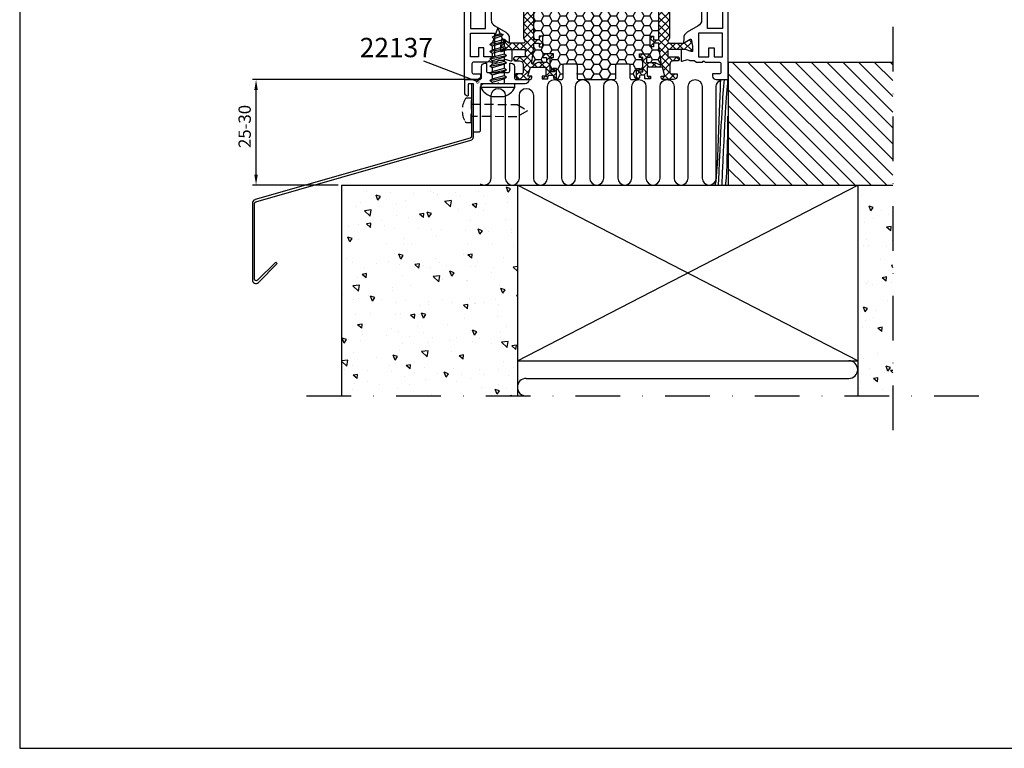
# Model space of a CAD drawing. Units: millimetres. Extents: x 0 to 3054, y -7328 to 594.
# Drawn here: x 613 to 893, y -6516 to -6309 of the extents above; entities that cross this region are included whole.
import ezdxf
from ezdxf.enums import TextEntityAlignment as Align

# ---------------------------------------------------------------- set-up
doc = ezdxf.new("R2010")
doc.units = ezdxf.units.MM
doc.linetypes.add('DASHDOT', pattern=[25.4, 12.7, -6.35, 0, -6.35])
doc.linetypes.add('DASHED', pattern=[0.75, 0.5, -0.25])
for name, color, linetype in [('a4pursom1', 7, 'Continuous'), ('A4PURSOM2', 3, 'Continuous'), ('A4PURSOM3', 4, 'Continuous'), ('KIINNIKKEET', 7, 'Continuous'), ('LAYER01', 7, 'Continuous'), ('MUOTOVIIVAT', 1, 'Continuous'), ('PISTEKATKOVIIVA', 2, 'DASHDOT'), ('Profiilinumerot', 7, 'Continuous'), ('Täyttö katkot', 2, 'Continuous')]:
    doc.layers.add(name, color=color, linetype=linetype)
doc.styles.add('5', font='arial.ttf', dxfattribs={"height": 5})
doc.styles.add('Arial', font='arial.ttf')
doc.styles.add('Profiilinumerot', font='arial.ttf', dxfattribs={"height": 2.5})
doc.styles.add('Profnumerot', font='arial.ttf', dxfattribs={"height": 5.5})
doc.styles.get("Standard").update_dxf_attribs({"font": 'SIMPLEX'})
doc.dimstyles.new('Kansio$7', dxfattribs={"dimscale": 2, "dimtxt": 1.5, "dimasz": 1.5, "dimexe": 1, "dimexo": 1, "dimtad": 1, "dimdec": 1, "dimdsep": 46, "dimtxsty": 'Standard', "dimcen": 2.5, "dimclrd": 2, "dimclre": 2, "dimclrt": 3, "dimadec": 0, "dimazin": 2, "dimtfac": 1, "dimtdec": 1, "dimtmove": 0, "dimatfit": 3, "dimldrblk": 'DOTSMALL', "dimfxl": 0, "dimtolj": 1, "dimarcsym": 0})
doc.dimstyles.new('Kansio_1_1', dxfattribs={"dimtxt": 3.5, "dimasz": 3, "dimexe": 1, "dimexo": 1, "dimgap": 1, "dimtad": 1, "dimdec": 1, "dimdsep": 46, "dimtxsty": 'Arial', "dimcen": 0, "dimclrd": 2, "dimclre": 2, "dimclrt": 3, "dimadec": 0, "dimazin": 2, "dimtfac": 1, "dimtdec": 1, "dimtmove": 0, "dimatfit": 3, "dimfxl": 0, "dimtolj": 1, "dimarcsym": 0})
pattern_1 = [(45, (0, 0), (-1.06066, 1.06066), []), (135, (0, 0), (-1.06066, -1.06066), [])]

# ---------------------------------------------------------------- blocks, each defined once
blk = doc.blocks.new('pohja')
at = {"layer": 'MUOTOVIIVAT', "linetype": 'Continuous'}
blk.add_lwpolyline([(0, 570), (0, -24), (420, -24), (420, 570)], close=True, dxfattribs=at)
at = {"color": 1, "style": 'Arial'}
blk.add_attdef('PVM', (172.17, 536.55), '', height=4, dxfattribs=at)
at = {"layer": 'MUOTOVIIVAT', "style": '5'}
blk.add_attdef('SIVU', (363.92, 543.72), '', height=10, dxfattribs=at)
blk = doc.blocks.new('*D391')
at = {"layer": 'a4pursom1', "color": 2, "lineweight": -2, "transparency": 16777216}
for p, q in [((741.99, -6325.76), (679.18, -6325.76)), ((680.18, -6352.76), (680.18, -6328.76)), ((703.48, -6355.76), (679.18, -6355.76))]:
    blk.add_line(p, q, dxfattribs=at)
at = {"layer": 'a4pursom1', "color": 2, "transparency": 16777216}
for points in [[(679.68, -6328.76), (680.68, -6328.76), (680.18, -6325.76)], [(679.68, -6352.76), (680.68, -6352.76), (680.18, -6355.76)]]:
    blk.add_solid(points, dxfattribs=at)
at = {"layer": 'a4pursom1', "color": 3, "transparency": 16777216, "insert": (677.39, -6339.09), "char_height": 3.5, "attachment_point": 5, "rotation": 90, "style": 'Arial'}
blk.add_mtext('25-30', dxfattribs=at)
blk = doc.blocks.new('JT75BLOCK1')
at = {"layer": 'Täyttö katkot'}
h = blk.add_hatch(dxfattribs=at)
h.set_pattern_fill('_USER', color=2, scale=1.5, angle=45, style=0, pattern_type=2)
h.set_pattern_definition(pattern_1)
edge = h.paths.add_edge_path()
edge.add_line((11.04, 15.55), (11.04, 14.55))
edge.add_line((11.04, 14.55), (9.52, 14.55))
edge.add_line((9.52, 14.55), (9.52, 24.71))
edge.add_line((9.52, 24.71), (11.04, 24.71))
edge.add_line((11.04, 24.71), (11.04, 23.71))
edge.add_line((11.04, 23.71), (12.04, 23.71))
edge.add_line((12.04, 23.71), (12.04, 26.71))
edge.add_line((12.04, 26.71), (11.04, 26.71))
edge.add_line((11.04, 26.71), (11.04, 25.71))
edge.add_line((11.04, 25.71), (9.52, 25.71))
edge.add_line((9.52, 25.71), (9.52, 26.61))
edge.add_line((9.52, 26.61), (8.9, 31.18))
edge.add_arc((9.4, 31.25), 0.5, 60, 187.7276, ccw=False)
edge.add_line((9.65, 31.68), (10.58, 31.14))
edge.add_line((10.58, 31.14), (13.09, 31.14))
edge.add_line((13.09, 31.14), (13.09, 29.74))
edge.add_line((13.09, 29.74), (12.09, 29.74))
edge.add_line((12.09, 29.74), (12.09, 28.74))
edge.add_line((12.09, 28.74), (15.09, 28.74))
edge.add_line((15.09, 28.74), (15.09, 29.74))
edge.add_line((15.09, 29.74), (14.09, 29.74))
edge.add_line((14.09, 29.74), (14.09, 33.84))
edge.add_line((14.09, 33.84), (15.39, 33.84))
edge.add_line((15.39, 33.84), (15.39, 33.34))
edge.add_line((15.39, 33.34), (14.89, 33.34))
edge.add_line((14.89, 33.34), (14.89, 32.84))
edge.add_line((14.89, 32.84), (15.89, 32.84))
edge.add_line((15.89, 32.84), (15.89, 36.05))
edge.add_line((15.89, 36.05), (15.6, 36.05))
edge.add_line((15.6, 36.05), (15.1, 35.54))
edge.add_line((15.1, 35.54), (15.1, 35.35))
edge.add_arc((14.5, 35.35), 0.6, -90, 0, ccw=False)
edge.add_line((14.5, 34.75), (14.1, 34.75))
edge.add_arc((14.1, 35.35), 0.6, 180, 270, ccw=False)
edge.add_line((13.5, 35.35), (13.5, 35.85))
edge.add_line((13.5, 35.85), (11.89, 35.85))
edge.add_line((11.89, 35.85), (11.89, 35.05))
edge.add_line((11.89, 35.05), (12.89, 35.05))
edge.add_line((12.89, 35.05), (12.89, 32.55))
edge.add_line((12.89, 32.55), (8.5, 32.55))
edge.add_line((8.5, 32.55), (7.83, 35.05))
edge.add_line((7.83, 35.05), (8.89, 35.05))
edge.add_line((8.89, 35.05), (8.89, 35.56))
edge.add_arc((8.4, 35.56), 0.49, 360, 450)
edge.add_line((8.4, 36.05), (5.35, 36.05))
edge.add_arc((5.35, 35.05), 1, 90, 180)
edge.add_line((4.35, 35.05), (4.35, 34.45))
edge.add_line((4.35, 34.45), (5.96, 34.45))
edge.add_arc((5.96, 33.96), 0.49, 0, 90, ccw=False)
edge.add_line((6.45, 33.96), (6.45, 31.75))
edge.add_arc((5.45, 31.75), 1, -90, 0, ccw=False)
edge.add_line((5.45, 30.75), (4.24, 30.75))
edge.add_arc((4.24, 30.25), 0.5, 90, 180)
edge.add_line((3.74, 30.25), (3.74, 30.07))
edge.add_arc((4.24, 30.07), 0.5, 180, 270)
edge.add_line((4.24, 29.57), (6.99, 29.57))
edge.add_line((6.99, 29.57), (6.99, 27.47))
edge.add_line((6.99, 27.47), (1.97, 27.47))
edge.add_line((1.97, 27.47), (0.33, 28.09))
edge.add_line((0.33, 28.09), (0, 28.09))
edge.add_line((0, 28.09), (0, 26.57))
edge.add_line((0, 26.57), (0.34, 24.58))
edge.add_line((0.34, 24.58), (0.64, 24.58))
edge.add_line((0.64, 24.58), (2.52, 25.67))
edge.add_line((2.52, 25.67), (6.49, 25.67))
edge.add_arc((6.49, 25.17), 0.5, 0, 90, ccw=False)
edge.add_arc((6.49, 25.17), 0.5, -34.3933, 0, ccw=False)
edge.add_line((6.9, 24.89), (6.52, 24.24))
edge.add_line((6.52, 24.24), (6.52, 3.85))
edge.add_line((6.52, 3.85), (6.9, 3.2))
edge.add_arc((6.49, 2.92), 0.5, 0, 34.3933, ccw=False)
edge.add_arc((6.49, 2.92), 0.5, -90, 0, ccw=False)
edge.add_line((6.49, 2.42), (2.52, 2.42))
edge.add_line((2.52, 2.42), (0.64, 3.51))
edge.add_line((0.64, 3.51), (0.34, 3.51))
edge.add_line((0.34, 3.51), (0, 1.52))
edge.add_line((0, 1.52), (0, 0))
edge.add_line((0, 0), (0.33, 0))
edge.add_line((0.33, 0), (1.97, 0.62))
edge.add_line((1.97, 0.62), (6.99, 0.62))
edge.add_line((6.99, 0.62), (6.99, -1.48))
edge.add_line((6.99, -1.48), (4.24, -1.48))
edge.add_arc((4.24, -1.98), 0.5, 90, 180)
edge.add_line((3.74, -1.98), (3.74, -2.15))
edge.add_arc((4.24, -2.15), 0.5, 180, 270)
edge.add_line((4.24, -2.65), (5.45, -2.65))
edge.add_arc((5.45, -3.65), 1, 0, 90, ccw=False)
edge.add_line((6.45, -3.65), (6.45, -5.86))
edge.add_arc((5.96, -5.86), 0.49, 270, 360, ccw=False)
edge.add_line((5.96, -6.35), (4.35, -6.35))
edge.add_line((4.35, -6.35), (4.35, -6.95))
edge.add_arc((5.35, -6.95), 1, 180, 270)
edge.add_line((5.35, -7.95), (8.4, -7.95))
edge.add_arc((8.4, -7.46), 0.49, 270, 360)
edge.add_line((8.89, -7.46), (8.89, -6.95))
edge.add_line((8.89, -6.95), (7.83, -6.95))
edge.add_line((7.83, -6.95), (8.5, -4.45))
edge.add_line((8.5, -4.45), (12.89, -4.45))
edge.add_line((12.89, -4.45), (12.89, -6.95))
edge.add_line((12.89, -6.95), (11.89, -6.95))
edge.add_line((11.89, -6.95), (11.89, -7.75))
edge.add_line((11.89, -7.75), (13.5, -7.75))
edge.add_line((13.5, -7.75), (13.5, -7.25))
edge.add_arc((14.1, -7.25), 0.6, 90, 180, ccw=False)
edge.add_line((14.1, -6.65), (14.5, -6.65))
edge.add_arc((14.5, -7.25), 0.6, 0, 90, ccw=False)
edge.add_line((15.1, -7.25), (15.1, -7.45))
edge.add_line((15.1, -7.45), (15.6, -7.95))
edge.add_line((15.6, -7.95), (15.89, -7.95))
edge.add_line((15.89, -7.95), (15.89, -4.75))
edge.add_line((15.89, -4.75), (14.89, -4.75))
edge.add_line((14.89, -4.75), (14.89, -5.25))
edge.add_line((14.89, -5.25), (15.39, -5.25))
edge.add_line((15.39, -5.25), (15.39, -5.75))
edge.add_line((15.39, -5.75), (14.09, -5.75))
edge.add_line((14.09, -5.75), (14.09, -1.65))
edge.add_line((14.09, -1.65), (15.09, -1.65))
edge.add_line((15.09, -1.65), (15.09, -0.65))
edge.add_line((15.09, -0.65), (12.09, -0.65))
edge.add_line((12.09, -0.65), (12.09, -1.65))
edge.add_line((12.09, -1.65), (13.09, -1.65))
edge.add_line((13.09, -1.65), (13.09, -3.05))
edge.add_line((13.09, -3.05), (10.58, -3.05))
edge.add_line((10.58, -3.05), (9.65, -3.59))
edge.add_arc((9.4, -3.15), 0.5, 172.2724, 300, ccw=False)
edge.add_line((8.9, -3.09), (9.52, 1.48))
edge.add_line((9.52, 1.48), (9.52, 2.38))
edge.add_line((9.52, 2.38), (11.04, 2.38))
edge.add_line((11.04, 2.38), (11.04, 1.38))
edge.add_line((11.04, 1.38), (12.04, 1.38))
edge.add_line((12.04, 1.38), (12.04, 4.38))
edge.add_line((12.04, 4.38), (11.04, 4.38))
edge.add_line((11.04, 4.38), (11.04, 3.38))
edge.add_line((11.04, 3.38), (9.52, 3.38))
edge.add_line((9.52, 3.38), (9.52, 13.55))
edge.add_line((9.52, 13.55), (11.04, 13.55))
edge.add_line((11.04, 13.55), (11.04, 12.55))
edge.add_line((11.04, 12.55), (12.04, 12.55))
edge.add_line((12.04, 12.55), (12.04, 15.55))
edge.add_line((12.04, 15.55), (11.04, 15.55))
h = blk.add_hatch(dxfattribs=at)
h.set_pattern_fill('HONEY', color=2, scale=0.5, style=0, pattern_type=2)
h.paths.add_polyline_path([(45.08, 24.71), (43.56, 24.71), (43.56, 23.71), (42.56, 23.71), (42.56, 26.71), (43.56, 26.71), (43.56, 25.71), (45.08, 25.71), (45.08, 26.61), (45.7, 31.18, 0.623218), (44.95, 31.68), (44.02, 31.14), (41.51, 31.14), (41.51, 29.74), (42.51, 29.74), (42.51, 28.74), (39.51, 28.74), (39.51, 29.74), (40.51, 29.74), (40.51, 33.84), (39.21, 33.84), (39.21, 33.34), (39.71, 33.34), (39.71, 32.84), (38.71, 32.84), (38.71, 36.05), (37.3, 36.05, 0.414214), (36.8, 35.55), (36.8, 32.05, -0.414214), (36.3, 31.55), (33.3, 31.55, -0.414214), (32.8, 32.05), (32.8, 35.55, 0.414214), (32.3, 36.05), (22.3, 36.05, 0.414214), (21.8, 35.55), (21.8, 32.05, -0.414214), (21.3, 31.55), (18.3, 31.55, -0.414214), (17.8, 32.05), (17.8, 35.55, 0.414214), (17.3, 36.05), (15.89, 36.05), (15.89, 32.84), (14.89, 32.84), (14.89, 33.34), (15.39, 33.34), (15.39, 33.84), (14.09, 33.84), (14.09, 29.74), (15.09, 29.74), (15.09, 28.74), (12.09, 28.74), (12.09, 29.74), (13.09, 29.74), (13.09, 31.14), (10.58, 31.14), (9.65, 31.68, 0.623218), (8.9, 31.18), (9.52, 26.61), (9.52, 25.71), (11.04, 25.71), (11.04, 26.71), (12.04, 26.71), (12.04, 23.71), (11.04, 23.71), (11.04, 24.71), (9.52, 24.71), (9.52, 14.55), (11.04, 14.55), (11.04, 15.55), (12.04, 15.55), (12.04, 12.55), (11.04, 12.55), (11.04, 13.55), (9.52, 13.55), (9.52, 3.38), (11.04, 3.38), (11.04, 4.38), (12.04, 4.38), (12.04, 1.38), (11.04, 1.38), (11.04, 2.38), (9.52, 2.38), (9.52, 1.48), (8.9, -3.09, 0.623218), (9.65, -3.59), (10.58, -3.05), (13.09, -3.05), (13.09, -1.65), (12.09, -1.65), (12.09, -0.65), (15.09, -0.65), (15.09, -1.65), (14.09, -1.65), (14.09, -5.75), (15.39, -5.75), (15.39, -5.25), (14.89, -5.25), (14.89, -4.75), (15.89, -4.75), (15.89, -7.95), (17.3, -7.95, 0.414214), (17.8, -7.45), (17.8, -3.95, -0.414214), (18.3, -3.45), (21.3, -3.45, -0.414214), (21.8, -3.95), (21.8, -7.45, 0.414214), (22.3, -7.95), (32.3, -7.95, 0.414214), (32.8, -7.45), (32.8, -3.95, -0.414214), (33.3, -3.45), (36.3, -3.45, -0.414214), (36.8, -3.95), (36.8, -7.45, 0.414214), (37.3, -7.95), (38.71, -7.95), (38.71, -4.75), (39.71, -4.75), (39.71, -5.25), (39.21, -5.25), (39.21, -5.75), (40.51, -5.75), (40.51, -1.65), (39.51, -1.65), (39.51, -0.65), (42.51, -0.65), (42.51, -1.65), (41.51, -1.65), (41.51, -3.05), (44.02, -3.05), (44.95, -3.59, 0.623218), (45.7, -3.09), (45.08, 1.48), (45.08, 2.38), (43.56, 2.38), (43.56, 1.38), (42.56, 1.38), (42.56, 4.38), (43.56, 4.38), (43.56, 3.38), (45.08, 3.38), (45.08, 13.55), (43.56, 13.55), (43.56, 12.55), (42.56, 12.55), (42.56, 15.55), (43.56, 15.55), (43.56, 14.55), (45.08, 14.55)])
h = blk.add_hatch(dxfattribs=at)
h.set_pattern_fill('_USER', color=2, scale=1.5, angle=45, style=0, pattern_type=2)
h.set_pattern_definition(pattern_1)
edge = h.paths.add_edge_path()
edge.add_line((43.56, 15.55), (43.56, 14.55))
edge.add_line((43.56, 14.55), (45.08, 14.55))
edge.add_line((45.08, 14.55), (45.08, 24.71))
edge.add_line((45.08, 24.71), (43.56, 24.71))
edge.add_line((43.56, 24.71), (43.56, 23.71))
edge.add_line((43.56, 23.71), (42.56, 23.71))
edge.add_line((42.56, 23.71), (42.56, 26.71))
edge.add_line((42.56, 26.71), (43.56, 26.71))
edge.add_line((43.56, 26.71), (43.56, 25.71))
edge.add_line((43.56, 25.71), (45.08, 25.71))
edge.add_line((45.08, 25.71), (45.08, 26.61))
edge.add_line((45.08, 26.61), (45.7, 31.18))
edge.add_arc((45.2, 31.25), 0.5, 352.2724, 480)
edge.add_line((44.95, 31.68), (44.02, 31.14))
edge.add_line((44.02, 31.14), (41.51, 31.14))
edge.add_line((41.51, 31.14), (41.51, 29.74))
edge.add_line((41.51, 29.74), (42.51, 29.74))
edge.add_line((42.51, 29.74), (42.51, 28.74))
edge.add_line((42.51, 28.74), (39.51, 28.74))
edge.add_line((39.51, 28.74), (39.51, 29.74))
edge.add_line((39.51, 29.74), (40.51, 29.74))
edge.add_line((40.51, 29.74), (40.51, 33.84))
edge.add_line((40.51, 33.84), (39.21, 33.84))
edge.add_line((39.21, 33.84), (39.21, 33.34))
edge.add_line((39.21, 33.34), (39.71, 33.34))
edge.add_line((39.71, 33.34), (39.71, 32.84))
edge.add_line((39.71, 32.84), (38.71, 32.84))
edge.add_line((38.71, 32.84), (38.71, 36.05))
edge.add_line((38.71, 36.05), (39, 36.05))
edge.add_line((39, 36.05), (39.5, 35.54))
edge.add_line((39.5, 35.54), (39.5, 35.35))
edge.add_arc((40.1, 35.35), 0.6, 180, 270)
edge.add_line((40.1, 34.75), (40.5, 34.75))
edge.add_arc((40.5, 35.35), 0.6, 270, 360)
edge.add_line((41.1, 35.35), (41.1, 35.85))
edge.add_line((41.1, 35.85), (42.71, 35.85))
edge.add_line((42.71, 35.85), (42.71, 35.05))
edge.add_line((42.71, 35.05), (41.71, 35.05))
edge.add_line((41.71, 35.05), (41.71, 32.55))
edge.add_line((41.71, 32.55), (46.1, 32.55))
edge.add_line((46.1, 32.55), (46.77, 35.05))
edge.add_line((46.77, 35.05), (45.71, 35.05))
edge.add_line((45.71, 35.05), (45.71, 35.56))
edge.add_arc((46.2, 35.56), 0.49, 90, 180, ccw=False)
edge.add_line((46.2, 36.05), (49.25, 36.05))
edge.add_arc((49.25, 35.05), 1, 0, 90, ccw=False)
edge.add_line((50.25, 35.05), (50.25, 34.45))
edge.add_line((50.25, 34.45), (48.64, 34.45))
edge.add_arc((48.64, 33.96), 0.49, 90, 180)
edge.add_line((48.15, 33.96), (48.15, 31.75))
edge.add_arc((49.15, 31.75), 1, 180, 270)
edge.add_line((49.15, 30.75), (50.36, 30.75))
edge.add_arc((50.36, 30.25), 0.5, 0, 90, ccw=False)
edge.add_line((50.86, 30.25), (50.86, 30.07))
edge.add_arc((50.36, 30.07), 0.5, -90, 0, ccw=False)
edge.add_line((50.36, 29.57), (47.61, 29.57))
edge.add_line((47.61, 29.57), (47.61, 27.47))
edge.add_line((47.61, 27.47), (52.63, 27.47))
edge.add_line((52.63, 27.47), (54.27, 28.09))
edge.add_line((54.27, 28.09), (54.6, 28.09))
edge.add_line((54.6, 28.09), (54.6, 26.57))
edge.add_line((54.6, 26.57), (54.26, 24.58))
edge.add_line((54.26, 24.58), (53.96, 24.58))
edge.add_line((53.96, 24.58), (52.08, 25.67))
edge.add_line((52.08, 25.67), (48.11, 25.67))
edge.add_arc((48.11, 25.17), 0.5, 90, 180)
edge.add_arc((48.11, 25.17), 0.5, 180, 214.3933)
edge.add_line((47.7, 24.89), (48.08, 24.24))
edge.add_line((48.08, 24.24), (48.08, 3.85))
edge.add_line((48.08, 3.85), (47.7, 3.2))
edge.add_arc((48.11, 2.92), 0.5, 145.6067, 180)
edge.add_arc((48.11, 2.92), 0.5, 180, 270)
edge.add_line((48.11, 2.42), (52.08, 2.42))
edge.add_line((52.08, 2.42), (53.96, 3.51))
edge.add_line((53.96, 3.51), (54.26, 3.51))
edge.add_line((54.26, 3.51), (54.6, 1.52))
edge.add_line((54.6, 1.52), (54.6, 0))
edge.add_line((54.6, 0), (54.27, 0))
edge.add_line((54.27, 0), (52.63, 0.62))
edge.add_line((52.63, 0.62), (47.61, 0.62))
edge.add_line((47.61, 0.62), (47.61, -1.48))
edge.add_line((47.61, -1.48), (50.36, -1.48))
edge.add_arc((50.36, -1.98), 0.5, 0, 90, ccw=False)
edge.add_line((50.86, -1.98), (50.86, -2.15))
edge.add_arc((50.36, -2.15), 0.5, -90, 0, ccw=False)
edge.add_line((50.36, -2.65), (49.15, -2.65))
edge.add_arc((49.15, -3.65), 1, 90, 180)
edge.add_line((48.15, -3.65), (48.15, -5.86))
edge.add_arc((48.64, -5.86), 0.49, 180, 270)
edge.add_line((48.64, -6.35), (50.25, -6.35))
edge.add_line((50.25, -6.35), (50.25, -6.95))
edge.add_arc((49.25, -6.95), 1, 270, 360, ccw=False)
edge.add_line((49.25, -7.95), (46.2, -7.95))
edge.add_arc((46.2, -7.46), 0.49, 180, 270, ccw=False)
edge.add_line((45.71, -7.46), (45.71, -6.95))
edge.add_line((45.71, -6.95), (46.77, -6.95))
edge.add_line((46.77, -6.95), (46.1, -4.45))
edge.add_line((46.1, -4.45), (41.71, -4.45))
edge.add_line((41.71, -4.45), (41.71, -6.95))
edge.add_line((41.71, -6.95), (42.71, -6.95))
edge.add_line((42.71, -6.95), (42.71, -7.75))
edge.add_line((42.71, -7.75), (41.1, -7.75))
edge.add_line((41.1, -7.75), (41.1, -7.25))
edge.add_arc((40.5, -7.25), 0.6, 360, 450)
edge.add_line((40.5, -6.65), (40.1, -6.65))
edge.add_arc((40.1, -7.25), 0.6, 90, 180)
edge.add_line((39.5, -7.25), (39.5, -7.45))
edge.add_line((39.5, -7.45), (39, -7.95))
edge.add_line((39, -7.95), (38.71, -7.95))
edge.add_line((38.71, -7.95), (38.71, -4.75))
edge.add_line((38.71, -4.75), (39.71, -4.75))
edge.add_line((39.71, -4.75), (39.71, -5.25))
edge.add_line((39.71, -5.25), (39.21, -5.25))
edge.add_line((39.21, -5.25), (39.21, -5.75))
edge.add_line((39.21, -5.75), (40.51, -5.75))
edge.add_line((40.51, -5.75), (40.51, -1.65))
edge.add_line((40.51, -1.65), (39.51, -1.65))
edge.add_line((39.51, -1.65), (39.51, -0.65))
edge.add_line((39.51, -0.65), (42.51, -0.65))
edge.add_line((42.51, -0.65), (42.51, -1.65))
edge.add_line((42.51, -1.65), (41.51, -1.65))
edge.add_line((41.51, -1.65), (41.51, -3.05))
edge.add_line((41.51, -3.05), (44.02, -3.05))
edge.add_line((44.02, -3.05), (44.95, -3.59))
edge.add_arc((45.2, -3.15), 0.5, 240, 367.7276)
edge.add_line((45.7, -3.09), (45.08, 1.48))
edge.add_line((45.08, 1.48), (45.08, 2.38))
edge.add_line((45.08, 2.38), (43.56, 2.38))
edge.add_line((43.56, 2.38), (43.56, 1.38))
edge.add_line((43.56, 1.38), (42.56, 1.38))
edge.add_line((42.56, 1.38), (42.56, 4.38))
edge.add_line((42.56, 4.38), (43.56, 4.38))
edge.add_line((43.56, 4.38), (43.56, 3.38))
edge.add_line((43.56, 3.38), (45.08, 3.38))
edge.add_line((45.08, 3.38), (45.08, 13.55))
edge.add_line((45.08, 13.55), (43.56, 13.55))
edge.add_line((43.56, 13.55), (43.56, 12.55))
edge.add_line((43.56, 12.55), (42.56, 12.55))
edge.add_line((42.56, 12.55), (42.56, 15.55))
edge.add_line((42.56, 15.55), (43.56, 15.55))
at = {"layer": 'LAYER01', "color": 7, "linetype": 'Continuous'}
for p, q in [((38.71, 35.85), (38.72, 35.87)), ((38.71, -7.75), (38.72, -7.77))]:
    blk.add_line(p, q, dxfattribs=at)
for points in [[(11.04, 15.55), (11.04, 14.55), (9.52, 14.55), (9.52, 24.71), (11.04, 24.71), (11.04, 23.71), (12.04, 23.71), (12.04, 26.71), (11.04, 26.71), (11.04, 25.71), (9.52, 25.71), (9.52, 26.61), (8.9, 31.18, -0.623218), (9.65, 31.68), (10.58, 31.14), (13.09, 31.14), (13.09, 29.74), (12.09, 29.74), (12.09, 28.74), (15.09, 28.74), (15.09, 29.74), (14.09, 29.74), (14.09, 33.84), (15.39, 33.84), (15.39, 33.34), (14.89, 33.34), (14.89, 32.84), (15.89, 32.84), (15.89, 36.05), (15.6, 36.05), (15.1, 35.54), (15.1, 35.35, -0.414214), (14.5, 34.75), (14.1, 34.75, -0.414214), (13.5, 35.35), (13.5, 35.85), (11.89, 35.85), (11.89, 35.05), (12.89, 35.05), (12.89, 32.55), (8.5, 32.55), (7.83, 35.05), (8.89, 35.05), (8.89, 35.56, 0.414214), (8.4, 36.05), (5.35, 36.05, 0.414214), (4.35, 35.05), (4.35, 34.45), (5.96, 34.45, -0.414214), (6.45, 33.96), (6.45, 31.75, -0.414214), (5.45, 30.75), (4.24, 30.75, 0.414214), (3.74, 30.25), (3.74, 30.07, 0.414214), (4.24, 29.57), (6.99, 29.57), (6.99, 27.47), (1.97, 27.47), (0.33, 28.09), (0, 28.09), (0, 26.57), (0.34, 24.58), (0.64, 24.58), (2.52, 25.67), (6.49, 25.67, -0.414214), (6.99, 25.17, -0.151206), (6.9, 24.89), (6.52, 24.24), (6.52, 3.85), (6.9, 3.2, -0.151206), (6.99, 2.92, -0.414214), (6.49, 2.42), (2.52, 2.42), (0.64, 3.51), (0.34, 3.51), (0, 1.52), (0, 0), (0.33, 0), (1.97, 0.62), (6.99, 0.62), (6.99, -1.48), (4.24, -1.48, 0.414214), (3.74, -1.98), (3.74, -2.15, 0.414214), (4.24, -2.65), (5.45, -2.65, -0.414214), (6.45, -3.65), (6.45, -5.86, -0.414214), (5.96, -6.35), (4.35, -6.35), (4.35, -6.95, 0.414214), (5.35, -7.95), (8.4, -7.95, 0.414214), (8.89, -7.46), (8.89, -6.95), (7.83, -6.95), (8.5, -4.45), (12.89, -4.45), (12.89, -6.95), (11.89, -6.95), (11.89, -7.75), (13.5, -7.75), (13.5, -7.25, -0.414214), (14.1, -6.65), (14.5, -6.65, -0.414214), (15.1, -7.25), (15.1, -7.45), (15.6, -7.95), (15.89, -7.95), (15.89, -4.75), (14.89, -4.75), (14.89, -5.25), (15.39, -5.25), (15.39, -5.75), (14.09, -5.75), (14.09, -1.65), (15.09, -1.65), (15.09, -0.65), (12.09, -0.65), (12.09, -1.65), (13.09, -1.65), (13.09, -3.05), (10.58, -3.05), (9.65, -3.59, -0.623218), (8.9, -3.09), (9.52, 1.48), (9.52, 2.38), (11.04, 2.38), (11.04, 1.38), (12.04, 1.38), (12.04, 4.38), (11.04, 4.38), (11.04, 3.38), (9.52, 3.38), (9.52, 13.55), (11.04, 13.55), (11.04, 12.55), (12.04, 12.55), (12.04, 15.55)], [(43.56, 15.55), (43.56, 14.55), (45.08, 14.55), (45.08, 24.71), (43.56, 24.71), (43.56, 23.71), (42.56, 23.71), (42.56, 26.71), (43.56, 26.71), (43.56, 25.71), (45.08, 25.71), (45.08, 26.61), (45.7, 31.18, 0.623218), (44.95, 31.68), (44.02, 31.14), (41.51, 31.14), (41.51, 29.74), (42.51, 29.74), (42.51, 28.74), (39.51, 28.74), (39.51, 29.74), (40.51, 29.74), (40.51, 33.84), (39.21, 33.84), (39.21, 33.34), (39.71, 33.34), (39.71, 32.84), (38.71, 32.84), (38.71, 36.05), (39, 36.05), (39.5, 35.54), (39.5, 35.35, 0.414214), (40.1, 34.75), (40.5, 34.75, 0.414214), (41.1, 35.35), (41.1, 35.85), (42.71, 35.85), (42.71, 35.05), (41.71, 35.05), (41.71, 32.55), (46.1, 32.55), (46.77, 35.05), (45.71, 35.05), (45.71, 35.56, -0.414214), (46.2, 36.05), (49.25, 36.05, -0.414214), (50.25, 35.05), (50.25, 34.45), (48.64, 34.45, 0.414214), (48.15, 33.96), (48.15, 31.75, 0.414214), (49.15, 30.75), (50.36, 30.75, -0.414214), (50.86, 30.25), (50.86, 30.07, -0.414214), (50.36, 29.57), (47.61, 29.57), (47.61, 27.47), (52.63, 27.47), (54.27, 28.09), (54.6, 28.09), (54.6, 26.57), (54.26, 24.58), (53.96, 24.58), (52.08, 25.67), (48.11, 25.67, 0.414214), (47.61, 25.17, 0.151206), (47.7, 24.89), (48.08, 24.24), (48.08, 3.85), (47.7, 3.2, 0.151206), (47.61, 2.92, 0.414214), (48.11, 2.42), (52.08, 2.42), (53.96, 3.51), (54.26, 3.51), (54.6, 1.52), (54.6, 0), (54.27, 0), (52.63, 0.62), (47.61, 0.62), (47.61, -1.48), (50.36, -1.48, -0.414214), (50.86, -1.98), (50.86, -2.15, -0.414214), (50.36, -2.65), (49.15, -2.65, 0.414214), (48.15, -3.65), (48.15, -5.86, 0.414214), (48.64, -6.35), (50.25, -6.35), (50.25, -6.95, -0.414214), (49.25, -7.95), (46.2, -7.95, -0.414214), (45.71, -7.46), (45.71, -6.95), (46.77, -6.95), (46.1, -4.45), (41.71, -4.45), (41.71, -6.95), (42.71, -6.95), (42.71, -7.75), (41.1, -7.75), (41.1, -7.25, 0.414214), (40.5, -6.65), (40.1, -6.65, 0.414214), (39.5, -7.25), (39.5, -7.45), (39, -7.95), (38.71, -7.95), (38.71, -4.75), (39.71, -4.75), (39.71, -5.25), (39.21, -5.25), (39.21, -5.75), (40.51, -5.75), (40.51, -1.65), (39.51, -1.65), (39.51, -0.65), (42.51, -0.65), (42.51, -1.65), (41.51, -1.65), (41.51, -3.05), (44.02, -3.05), (44.95, -3.59, 0.623218), (45.7, -3.09), (45.08, 1.48), (45.08, 2.38), (43.56, 2.38), (43.56, 1.38), (42.56, 1.38), (42.56, 4.38), (43.56, 4.38), (43.56, 3.38), (45.08, 3.38), (45.08, 13.55), (43.56, 13.55), (43.56, 12.55), (42.56, 12.55), (42.56, 15.55)]]:
    blk.add_lwpolyline(points, format="xyb", close=True, dxfattribs=at)
for points in [[(15.89, 36.05), (17.3, 36.05, -0.414214), (17.8, 35.55), (17.8, 32.05, 0.414214), (18.3, 31.55), (21.3, 31.55, 0.414214), (21.8, 32.05), (21.8, 35.55, -0.414214), (22.3, 36.05), (32.3, 36.05, -0.414214), (32.8, 35.55), (32.8, 32.05, 0.414214), (33.3, 31.55), (36.3, 31.55, 0.414214), (36.8, 32.05), (36.8, 35.55, -0.414214), (37.3, 36.05), (38.71, 36.05)], [(15.89, -7.95), (17.3, -7.95, 0.414214), (17.8, -7.45), (17.8, -3.95, -0.414214), (18.3, -3.45), (21.3, -3.45, -0.414214), (21.8, -3.95), (21.8, -7.45, 0.414214), (22.3, -7.95), (32.3, -7.95, 0.414214), (32.8, -7.45), (32.8, -3.95, -0.414214), (33.3, -3.45), (36.3, -3.45, -0.414214), (36.8, -3.95), (36.8, -7.45, 0.414214), (37.3, -7.95), (38.68, -7.95)]]:
    blk.add_lwpolyline(points, format="xyb", dxfattribs=at)
blk = doc.blocks.new('20237r')
at = {"layer": 'a4pursom1'}
blk.add_lwpolyline([(1.6, 20.79, -0.267949), (2.6, 19.05), (2.6, 9.03, -0.267949), (1.6, 7.3), (-1.5, 5.51, 0.267949), (-2.5, 3.78), (-2.52, 2.42), (-0.64, 3.51), (-0.34, 3.51), (0, 1.52), (0, 0), (-0.33, 0), (-1.97, 0.62), (-3.23, 0.62), (-3.23, -2.55, 0.500526), (-2.97, -2.74), (-1.45, -2.29), (-0.74, -2.56), (0.5, -2.56), (1.19, -2.96), (2.82, -2.96), (3.06, -2.72, -0.414214), (3.34, -2.72), (3.58, -2.96), (7.6, -2.96, -0.414214), (8.1, -3.46), (8.1, -5.86, -0.414214), (7.6, -6.36), (5.7, -6.36), (5.7, -6.96, 0.414214), (6.7, -7.96), (10.2, -7.96), (10.2, 36.04), (6.7, 36.04, 0.414214), (5.7, 35.04), (5.7, 34.44), (7.6, 34.44, -0.414214), (8.1, 33.94), (8.1, 31.54, -0.414214), (7.6, 31.04), (3.58, 31.04), (3.34, 30.8, -0.414214), (3.06, 30.8), (2.82, 31.04), (1.19, 31.04), (0.5, 30.64), (-0.74, 30.64), (-1.45, 30.38), (-2.97, 30.83, 0.500526), (-3.23, 30.64), (-3.23, 27.47), (-1.97, 27.47), (-0.33, 28.09), (0, 28.09), (0, 26.57), (-0.34, 24.58), (-0.64, 24.58), (-2.52, 25.67), (-2.5, 24.31, 0.267949), (-1.5, 22.58)], format="xyb", close=True, dxfattribs=at)
for points in [[(1.7, 29.54), (4.7, 29.54), (4.7, 27.04), (6.2, 27.04), (6.2, 29.54), (8.5, 29.54), (8.5, 22.79), (1.7, 22.79)], [(4.3, 6.55), (4.3, 21.54), (8.5, 21.54), (8.5, 6.55)], [(1.7, -1.46), (4.7, -1.46), (4.7, 1.04), (6.2, 1.04), (6.2, -1.46), (8.5, -1.46), (8.5, 5.29), (1.7, 5.29)]]:
    blk.add_lwpolyline(points, close=True, dxfattribs=at)
blk = doc.blocks.new('20236r')
at = {"layer": 'a4pursom1'}
blk.add_lwpolyline([(5.2, 61.04), (5.2, 59.62, 0.336423), (5.93, 58.66), (5.97, 58.65, 0.459661), (6.2, 58.84), (6.2, 59.44, -0.466308), (6.43, 59.64), (7.97, 59.37, -0.36397), (8.8, 58.38), (8.8, 55.7, -0.36397), (7.97, 54.72), (6.43, 54.45, -0.466308), (6.2, 54.64), (6.2, 55.24, 0.459661), (5.97, 55.44), (5.93, 55.43, 0.336423), (5.2, 54.47), (5.2, 52.14, 0.414214), (5.7, 51.64), (6.4, 51.64), (6.4, 52.54, -0.414214), (6.9, 53.04), (8.2, 53.04), (8.2, 31.54, -0.414214), (7.7, 31.04), (3.58, 31.04), (3.34, 30.8, -0.414214), (3.06, 30.8), (2.82, 31.04), (1.19, 31.04), (0.5, 30.64), (-0.74, 30.64), (-1.45, 30.38), (-2.97, 30.83, 0.500526), (-3.23, 30.64), (-3.23, 27.47), (-1.97, 27.47), (-0.33, 28.09), (0, 28.09), (0, 26.57), (-0.34, 24.58), (-0.64, 24.58), (-2.52, 25.67), (-2.5, 24.31, 0.267949), (-1.5, 22.58), (1.6, 20.79, -0.267949), (2.6, 19.05), (2.6, 9.03, -0.267949), (1.6, 7.3), (-1.5, 5.51, 0.267949), (-2.5, 3.78), (-2.52, 2.42), (-0.64, 3.51), (-0.34, 3.51), (0, 1.52), (0, 0), (-0.33, 0), (-1.97, 0.62), (-3.23, 0.62), (-3.23, -2.55, 0.500526), (-2.97, -2.74), (-1.45, -2.29), (-0.74, -2.55), (0.5, -2.55), (1.19, -2.96), (2.82, -2.96), (3.06, -2.71, -0.414214), (3.34, -2.71), (3.58, -2.96), (7.6, -2.96, -0.414214), (8.1, -3.46), (8.1, -5.86, -0.414214), (7.6, -6.36), (5.7, -6.36), (5.7, -6.96, 0.414214), (6.7, -7.96), (10.2, -7.96), (10.2, 61.04)], format="xyb", close=True, dxfattribs=at)
for points in [[(1.7, 29.54), (4.7, 29.54), (4.7, 27.04), (6.2, 27.04), (6.2, 29.54), (8.5, 29.54), (8.5, 22.79), (1.7, 22.79)], [(4.3, 6.55), (4.3, 21.54), (8.5, 21.54), (8.5, 6.55)], [(1.7, -1.46), (4.7, -1.46), (4.7, 1.04), (6.2, 1.04), (6.2, -1.46), (8.5, -1.46), (8.5, 5.29), (1.7, 5.29)]]:
    blk.add_lwpolyline(points, close=True, dxfattribs=at)
blk = doc.blocks.new('757501')
at = {"color": 0, "xscale": -1}
blk.add_blockref('20236r', (10.2, 7.96), dxfattribs=at)
at = {"color": 0}
blk.add_blockref('20237r', (64.8, 7.96), dxfattribs=at)
at = {"layer": 'LAYER01'}
blk.add_blockref('JT75BLOCK1', (10.2, 7.95), dxfattribs=at)
at = {"layer": 'Profiilinumerot', "style": 'Profiilinumerot', "flags": 8}
blk.add_attdef('NUMERO', text='', height=5, rotation=90, dxfattribs=at).set_placement((-2, 34.6), align=Align.CENTER)
blk = doc.blocks.new('LK75eco Det1')
at = {"color": 0}
blk.add_blockref('757501', (0, 0), dxfattribs=at)
at = {"layer": 'Profiilinumerot', "style": 'Profiilinumerot', "flags": 8}
for p in [(-6.16, 97.32), (-6.16, 35.35)]:
    blk.add_attdef('NUMERO', text='', height=5, rotation=90, dxfattribs=at).set_placement(p, align=Align.MIDDLE_CENTER)
blk = doc.blocks.new('RUUVI4816')
at = {"color": 2}
for p, q in [((0.94, 2.28), (1.88, -2.43)), ((2.99, 2.28), (3.93, -2.43)), ((5.05, 2.28), (5.99, -2.43)), ((7.11, 2.28), (8.05, -2.43)), ((9.17, 2.28), (10.1, -2.43)), ((11.22, 2.28), (12.16, -2.43)), ((14.03, -1.54), (13.25, 1.59))]:
    blk.add_line(p, q, dxfattribs=at)
for points in [[(0.42, 1.62), (0, 1.62)], [(2.47, 1.62), (1.42, 1.62)], [(4.53, 1.62), (3.47, 1.62)], [(6.59, 1.62), (5.53, 1.62)], [(8.64, 1.62), (7.59, 1.62)], [(10.7, 1.62), (9.64, 1.62)], [(12.81, 1.14), (11.74, 1.52)], [(14.31, -0.69), (16, 0), (13.8, 0.79)], [(0, -1.86), (1.43, -1.86)], [(2.37, -1.86), (3.48, -1.86)], [(4.43, -1.86), (5.54, -1.86)], [(6.49, -1.86), (7.6, -1.86)], [(8.54, -1.86), (9.65, -1.86)], [(10.6, -1.86), (11.45, -1.86), (11.68, -1.76)], [(12.54, -1.41), (13.53, -1.01)]]:
    blk.add_lwpolyline(points, dxfattribs=at)
for points in [[(1.88, -2.43), (1.43, -1.88), (0.4, 1.6), (0.94, 2.28), (1.43, 1.6), (2.38, -1.88), (1.88, -2.43), (1.88, -2.43)], [(3.93, -2.43), (3.49, -1.88), (2.46, 1.6), (2.99, 2.28), (3.49, 1.6), (4.43, -1.88), (3.93, -2.43), (3.93, -2.43)], [(5.99, -2.43), (5.55, -1.88), (4.51, 1.6), (5.05, 2.28), (5.55, 1.6), (6.49, -1.88), (5.99, -2.43), (5.99, -2.43)], [(8.05, -2.43), (7.6, -1.88), (6.57, 1.6), (7.11, 2.28), (7.6, 1.6), (8.55, -1.88), (8.05, -2.43), (8.05, -2.43)], [(10.1, -2.43), (9.66, -1.88), (8.63, 1.6), (9.17, 2.28), (9.66, 1.6), (10.61, -1.88), (10.1, -2.43), (10.1, -2.43)], [(12.16, -2.43), (11.72, -1.88), (10.68, 1.6), (11.22, 2.28), (11.72, 1.6), (12.66, -1.88), (12.16, -2.43), (12.16, -2.43)], [(14.03, -1.54), (13.54, -1.05), (12.81, 1.14), (13.25, 1.59), (13.78, 0.84), (14.33, -0.77), (14.03, -1.54), (14.03, -1.54)], [(14.03, -1.54), (13.54, -1.05), (12.81, 1.14), (13.25, 1.59), (13.78, 0.84), (14.33, -0.77), (14.03, -1.54), (14.03, -1.54)]]:
    blk.add_lwpolyline(points, close=True, dxfattribs=at)
at = {"layer": 'KIINNIKKEET', "color": 2}
blk.add_lwpolyline([(0, 4.84), (-1.07, 4.84, 0.223693), (-3.62, 1.6), (-3.62, -1.6, 0.223693), (-1.07, -4.84), (0, -4.84)], format="xyb", close=True, dxfattribs=at)
blk.add_lwpolyline([(-1.07, -4.84), (-1.07, 4.84)], dxfattribs=at)
blk = doc.blocks.new('_DOTSMALL')
at = {"color": 0, "linetype": 'ByBlock', "const_width": 0.5}
blk.add_lwpolyline([(-0.0625, 0, 1), (0.0625, 0, 1)], format="xyb", close=True, dxfattribs=at)
blk = doc.blocks.new('22137')
at = {"layer": 'a4pursom1'}
blk.add_lwpolyline([(1.35, 15.6), (1.35, 18.7, -0.414214), (2.35, 19.7), (2.55, 19.7, -0.414214), (2.75, 19.5), (2.75, 17.5, 0.414214), (3.25, 17), (5.78, 17), (5.78, 17), (6.32, 17), (8.85, 17, 0.414214), (9.35, 17.5), (9.35, 19.5, -0.414214), (9.55, 19.7), (9.75, 19.7, -0.414214), (10.75, 18.7), (10.75, 15.4, 0.414214), (11.15, 15), (14.55, 15, -0.414214), (14.75, 14.8), (14.75, 14.8, -0.414214), (13.75, 13.8), (6.41, 13.8, -0.198912), (6.26, 13.86), (6.19, 13.93, 0.414214), (5.91, 13.93), (5.84, 13.86, -0.198912), (5.69, 13.8), (2.25, 13.8, 0.414214), (0.95, 12.5), (0.95, 0.5, -0.414214), (0.45, 0), (-0.45, 0, -0.414214), (-0.95, 0.5), (-0.95, 13.6, 0.414214), (-1.15, 13.8), (-2.25, 13.8, 0.414214), (-2.45, 13.6), (-2.45, 10.5, -0.490314), (-2.7, 10.31, -0.341999), (-3.45, 11.27), (-3.45, 14.7, -0.414214), (-3.15, 15), (0.75, 15, 0.414214)], format="xyb", close=True, dxfattribs=at)
at = {"layer": 'Profiilinumerot', "style": 'Profiilinumerot', "flags": 8}
blk.add_attdef('PROFIILINUMERO', text='', height=5, dxfattribs=at).set_placement((-16.09, 21.14), align=Align.CENTER)

msp = doc.modelspace()

# ---------------------------------------------------------------- hatches: boundary and pattern name
at = {"layer": 'a4pursom1'}
h = msp.add_hatch(dxfattribs=at)
h.set_pattern_fill('ANSI31', color=256, angle=90, style=0, pattern_type=2)
h.set_pattern_definition([(135, (879.81, -6227.8484), (-2.245064, -2.245064), [])])
h.paths.add_polyline_path([(861.26, -6320.76), (861.26, -6355.76), (814.48, -6355.76), (814.48, -6320.76)])
h = msp.add_hatch(dxfattribs=at)
h.set_pattern_fill('AR-CONC', color=256, scale=2, angle=90, style=0, pattern_type=2)
h.set_pattern_definition([(140, (1191.59, -6477.067), (1.25504, 14.3452), [1.5, -16.5]), (85, (1191.59, -6477.067), (-15.04384, -2.77503), [1.2, -13.2]), (190.4514, (1191.695, -6475.871), (-13.7888, 11.5702), [1.2748, -14.02284]), (136.184, (1187.59, -6477.067), (3.3104, 21.3448), [2.25, -24.75]), (186.6356, (1187.866, -6475.288), (-19.4824, 18.69325), [1.9122, -21.0343]), (81.184, (1187.59, -6477.067), (-19.4824, 18.6932), [1.8, -19.8]), (111, (1188.59, -6475.067), (8.05238, 11.93814), [1.5, -16.5]), (56, (1188.59, -6475.067), (-14.503, 4.8663), [1.2, -13.2]), (161.4514, (1189.261, -6474.072), (-6.4506, 16.80445), [1.2748, -14.02284]), (127.5, (1191.5904, -6477.0667), (-6.657877, 0.243197), [0, -13.04, 0, -13.4, 0, -13.25]), (97.5, (1191.5904, -6477.067), (-7.88823, 5.26139), [0, -7.64, 0, -12.74, 0, -5.05]), (57.5, (1191.5904, -6481.5267), (0.4511, 10.67645), [0, -5, 0, -15.6, 0, -20.7]), (47.5, (1191.59, -6483.527), (-2.0021, 11.66372), [0, -6.5, 0, -10.36, 0, -14.7])])
h.paths.add_polyline_path([(861.26, -6415.76), (851.26, -6415.76), (851.26, -6355.76), (861.26, -6355.76)])
h.paths.add_polyline_path([(754.48, -6415.76), (704.48, -6415.76), (704.48, -6355.76), (754.48, -6355.76)])

# ---------------------------------------------------------------- linework, layer by layer
at = {"color": 2, "linetype": 'DASHED', "ltscale": 5}
msp.add_lwpolyline([(741.42, -6331.06), (740.11, -6331.05, 0.26928), (739.67, -6331.3, 0.26529), (739.63, -6337.69, 0.26928), (740.07, -6337.95), (741.38, -6337.96)], format="xyb", close=True, dxfattribs=at)
at = {"layer": 'a4pursom1'}
for p, q in [((851.26, -6405.76), (754.48, -6355.76)), ((754.48, -6405.76), (851.26, -6355.76)), ((756.98, -6410.76), (848.76, -6410.76))]:
    msp.add_line(p, q, dxfattribs=at)
at = {"layer": 'a4pursom1', "color": 2}
msp.add_lwpolyline([(679.93, -6359.92), (679.85, -6359.95, 0.334704), (679.12, -6360.91), (679.12, -6382.74, 0.668179), (680.83, -6383.45), (686.19, -6378.09), (685.77, -6377.66), (680.57, -6382.85, -0.668179), (679.72, -6382.5), (679.72, -6360.99, -0.334704), (680.08, -6360.5), (680.1, -6360.5), (741.28, -6342.99, 0.334704), (742, -6342.03), (742, -6327.06, 0.414214), (741.9, -6326.96), (741.5, -6326.96, 0.414214), (741.4, -6327.06), (741.4, -6341.96, -0.334704), (741.04, -6342.44), (679.93, -6359.91)], format="xyb", dxfattribs=at)
at = {"layer": 'a4pursom1', "color": 2, "linetype": 'DASHED', "ltscale": 5}
msp.add_lwpolyline([(741.41, -6332.76), (754.4, -6332.83), (757.4, -6334.6), (754.38, -6336.33), (741.39, -6336.26)], dxfattribs=at)
at = {"layer": 'a4pursom1'}
for centre, start, end in [((848.76, -6408.26), 270, 90), ((756.98, -6413.26), 90, 270)]:
    msp.add_arc(centre, 2.5, start, end, dxfattribs=at)
at = {"layer": 'A4PURSOM2'}
msp.add_lwpolyline([(743.89, -6355.38, 0.610525), (747.05, -6353.76), (747.05, -6330.27, -1), (751.05, -6330.27), (751.05, -6353.76, 1), (755.05, -6353.76), (755.05, -6330.27, -1), (759.05, -6330.27), (759.05, -6353.76, 1), (763.05, -6353.76), (763.05, -6327.76, -1), (767.05, -6327.76), (767.05, -6353.76, 1), (771.05, -6353.76), (771.05, -6327.76, -1), (775.05, -6327.76), (775.05, -6353.76, 1), (779.05, -6353.76), (779.05, -6327.76, -1), (783.05, -6327.76), (783.05, -6353.76, 1), (787.05, -6353.76), (787.05, -6327.76, -1), (791.05, -6327.76), (791.05, -6353.76, 1), (795.05, -6353.76), (795.05, -6327.76, -1), (799.05, -6327.76), (799.05, -6353.76, 1), (803.05, -6353.76), (803.05, -6332.7), (803.05, -6327.76, -1), (807.05, -6327.76), (807.05, -6353.76, 1), (811.05, -6353.76), (811.05, -6327.76, -0.299713), (812.26, -6325.92)], format="xyb", dxfattribs=at)
for points in [[(812.28, -6325.76), (811.85, -6330.78), (811.43, -6355.8), (810.62, -6355.76)], [(813.28, -6325.76), (812.85, -6330.78), (812.43, -6335.8), (811.62, -6355.76)], [(814.28, -6325.76), (813.85, -6330.78), (813.43, -6335.8), (812.62, -6355.76)], [(814.27, -6336.16), (814.08, -6352.7), (813.87, -6354.23), (813.62, -6355.76)], [(814.27, -6336.16), (814.34, -6351.71), (814.41, -6352.26), (814.48, -6352.8)]]:
    msp.add_open_spline(points, degree=3, dxfattribs=at)
at = {"layer": 'A4PURSOM3'}
for p, q in [((814.48, -6320.76), (861.26, -6320.76)), ((814.48, -6320.76), (814.48, -6355.76)), ((704.48, -6355.76), (861.26, -6355.76)), ((704.48, -6355.76), (704.48, -6415.76)), ((754.48, -6355.76), (754.48, -6415.76)), ((851.26, -6355.76), (851.26, -6415.76)), ((754.48, -6405.76), (851.26, -6405.76))]:
    msp.add_line(p, q, dxfattribs=at)
at = {"layer": 'PISTEKATKOVIIVA'}
for p, q in [((861.26, -6310.76), (861.26, -6425.76)), ((694.48, -6415.76), (886.26, -6415.76))]:
    msp.add_line(p, q, dxfattribs=at)

# ---------------------------------------------------------------- block references
at = {"xscale": 1.333333333333333, "yscale": 1.333333333333333, "zscale": 1.333333333333333}
msp.add_blockref('pohja', (612.96, -6484), dxfattribs=at)
at = {"rotation": 90}
msp.add_blockref('RUUVI4816', (748.93, -6326.96), dxfattribs=at)
at = {"color": 0}
msp.add_blockref('22137', (742.95, -6340.76), dxfattribs=at)
at = {"layer": 'a4pursom1', "color": 0}
msp.add_blockref('LK75eco Det1', (739.48, -6325.76), dxfattribs=at)

# ---------------------------------------------------------------- texts
at = {"layer": 'a4pursom1', "color": 1, "insert": (709.65, -6313.89), "char_height": 5.5, "width": 20.7622, "attachment_point": 1, "style": 'Profnumerot'}
msp.add_mtext('22137', dxfattribs=at)

# ---------------------------------------------------------------- dimensions: what is measured, and where the dimension line sits
at = {"layer": 'a4pursom1'}
dim = msp.add_linear_dim(base=(680.18, -6325.76), p1=(704.48, -6355.76), p2=(742.99, -6325.76), angle=90, text='25-30', dimstyle='Kansio_1_1', dxfattribs=at)
dim.commit()
dim.dimension.update_dxf_attribs({"geometry": '*D391', "text_midpoint": (680.18, -6339.09), "dimtype": 160})

# ---------------------------------------------------------------- leaders
at = {"layer": 'a4pursom1', "color": 2}
msp.add_leader([(743.22, -6326.41), (727.92, -6320.49)], dimstyle='Kansio$7', override={"dimscale": 1, "dimtxt": 3.5, "dimgap": 0.625, "dimtad": 1}, dxfattribs=at)

doc.saveas('drawing.dxf')
